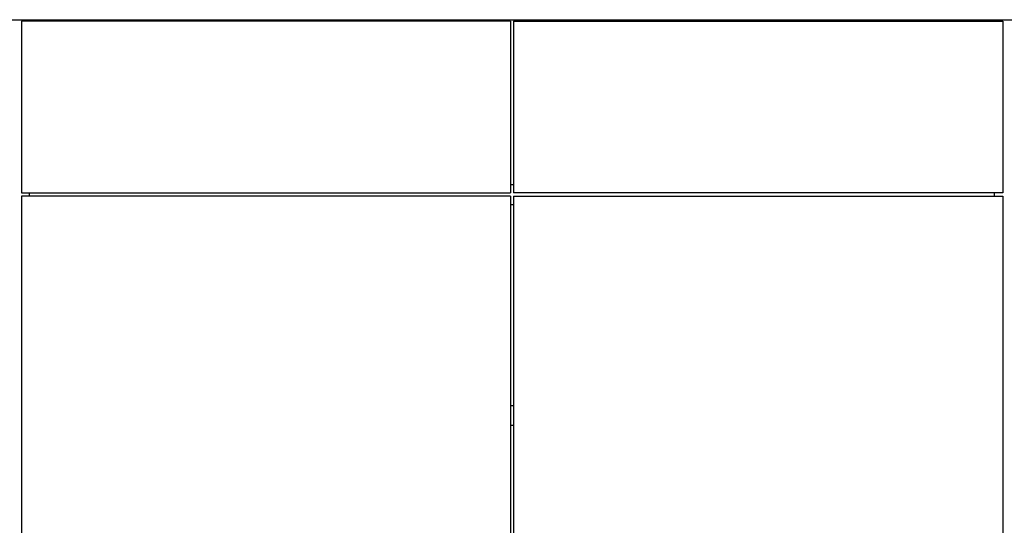
# Model space of a CAD drawing. Units: metres. Extents: x 5.5 to 24.5, y 8.4 to 18.2.
# Drawn here: x 9.4 to 10.3, y 13.6 to 14 of the extents above; entities that cross this region are included whole.
import ezdxf

# ---------------------------------------------------------------- set-up
doc = ezdxf.new("R2010")
doc.units = ezdxf.units.M
doc.layers.add('Edges', color=7, linetype='Continuous')

msp = doc.modelspace()

# ---------------------------------------------------------------- linework, layer by layer
at = {"layer": 'Edges'}
for p, q in [((9.41662, 14.03886), (9.43462, 14.03886)), ((9.42712, 14.03736), (9.42712, 13.88036)), ((9.43462, 14.03736), (9.42712, 14.03736)), ((9.43462, 14.03736), (9.43462, 14.03886)), ((9.43462, 14.03886), (9.86662, 14.03886)), ((9.86662, 14.03736), (9.43462, 14.03736)), ((9.86662, 14.03736), (9.86662, 14.03886)), ((9.86662, 14.03886), (9.88462, 14.03886)), ((9.87412, 14.03736), (9.86662, 14.03736)), ((9.87412, 14.03736), (9.87412, 13.88786)), ((9.87712, 14.03736), (9.88462, 14.03736)), ((9.87712, 14.03736), (9.87712, 13.88786)), ((9.88462, 14.03736), (9.88462, 14.03886)), ((9.88462, 14.03886), (10.31662, 14.03886)), ((9.88462, 14.03736), (10.31662, 14.03736)), ((10.31662, 14.03886), (10.33462, 14.03886)), ((10.31662, 14.03736), (10.31662, 14.03886)), ((10.31662, 14.03736), (10.32412, 14.03736)), ((10.32412, 14.03736), (10.32412, 13.88036)), ((9.87712, 13.88786), (9.87412, 13.88786)), ((9.87412, 13.88786), (9.87412, 13.88036)), ((9.87712, 13.88786), (9.87712, 13.88036)), ((9.42712, 13.88036), (9.43462, 13.88036)), ((9.43462, 13.87736), (9.43462, 13.88036)), ((9.43462, 13.88036), (9.87412, 13.88036)), ((10.31662, 13.88036), (9.87712, 13.88036)), ((10.31662, 13.87736), (10.31662, 13.88036)), ((10.32412, 13.88036), (10.31662, 13.88036)), ((9.42712, 13.87736), (9.42712, 13.28186)), ((9.43462, 13.87736), (9.42712, 13.87736)), ((9.87412, 13.87736), (9.43462, 13.87736)), ((9.87412, 13.87736), (9.87412, 13.86986)), ((9.87412, 13.86986), (9.87712, 13.86986)), ((9.87412, 13.86986), (9.87412, 13.68586)), ((9.87712, 13.87736), (10.31662, 13.87736)), ((9.87712, 13.87736), (9.87712, 13.86986)), ((9.87712, 13.86986), (9.87712, 13.68586)), ((10.31662, 13.87736), (10.32412, 13.87736)), ((10.32412, 13.87736), (10.32412, 13.28186)), ((9.87412, 13.68586), (9.87712, 13.68586)), ((9.87412, 13.68586), (9.87412, 13.66786)), ((9.87712, 13.68586), (9.87712, 13.66786)), ((9.87412, 13.66786), (9.87712, 13.66786)), ((9.87412, 13.66786), (9.87412, 13.48386)), ((9.87712, 13.66786), (9.87712, 13.48386))]:
    msp.add_line(p, q, dxfattribs=at)

doc.saveas('drawing.dxf')
